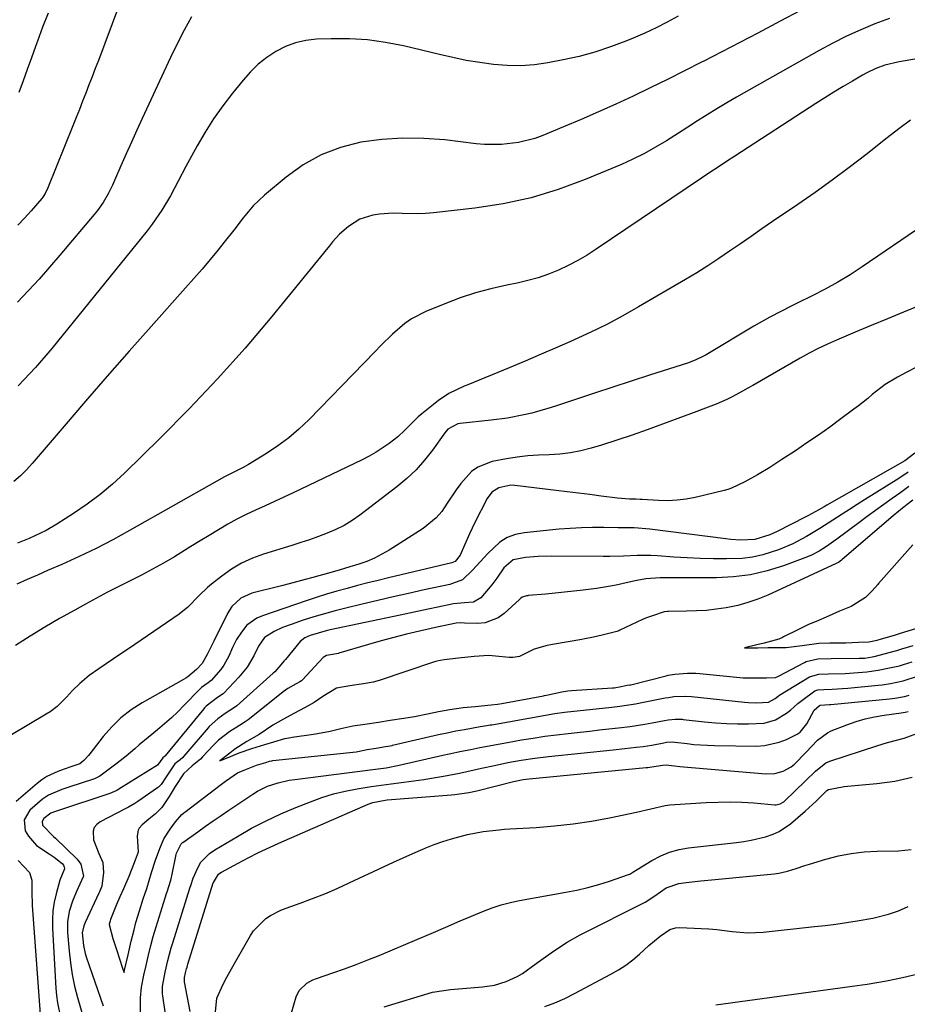
# Model space of a CAD drawing. Units: inches. Extents: x 1867942 to 1873196, y 416054 to 421389.
# Drawn here: x 1872649 to 1872907, y 416845 to 417131 of the extents above; entities that cross this region are included whole.
import ezdxf

# ---------------------------------------------------------------- set-up
doc = ezdxf.new("R2010")
doc.units = ezdxf.units.IN
doc.header["$MEASUREMENT"] = 0
for name, color, linetype in [('1', 7, 'Continuous'), ('7', 7, 'Continuous'), ('8', 7, 'Continuous')]:
    doc.layers.add(name, color=color, linetype=linetype)

msp = doc.modelspace()

# ---------------------------------------------------------------- linework, layer by layer
at = {"layer": '1', "color": 18}
for points in [[(1872911.07, 417047.7, 1716), (1872906.35, 417045.81, 1716), (1872901.63, 417043.9, 1716), (1872896.93, 417041.95, 1716), (1872892.24, 417039.97, 1716), (1872886.87, 417037.69, 1716), (1872884.18, 417036.48, 1716), (1872881.51, 417035.21, 1716), (1872878.89, 417033.85, 1716), (1872876.3, 417032.43, 1716), (1872862.51, 417024.52, 1716), (1872861.01, 417023.67, 1716), (1872859.51, 417022.83, 1716), (1872856.48, 417021.2, 1716), (1872854.94, 417020.43, 1716), (1872851.81, 417019.03, 1716), (1872847.98, 417017.58, 1716), (1872846.17, 417016.91, 1716), (1872842.54, 417015.56, 1716), (1872836.19, 417013.2, 1716), (1872831.78, 417011.6, 1716), (1872827.36, 417010.05, 1716), (1872822.91, 417008.58, 1716), (1872818.44, 417007.17, 1716), (1872815.46, 417006.25, 1716), (1872812.45, 417005.46, 1716), (1872809.41, 417004.85, 1716), (1872806.33, 417004.51, 1716), (1872803.22, 417004.34, 1716), (1872800.1, 417004.22, 1716), (1872796.99, 417004, 1716), (1872793.9, 417003.61, 1716), (1872790.81, 417003.12, 1716), (1872786.65, 417002.35, 1716), (1872782.44, 417000.77, 1716), (1872780.65, 416999.45, 1716), (1872777.56, 416996.02, 1716), (1872776.16, 416994.13, 1716), (1872773.58, 416990.21, 1716), (1872771.97, 416987.88, 1716), (1872770.37, 416986, 1716), (1872766.53, 416982.88, 1716), (1872756.63, 416976.56, 1716), (1872752.37, 416974.24, 1716), (1872750.14, 416973.32, 1716), (1872747.84, 416972.52, 1716), (1872745.25, 416971.73, 1716), (1872742.13, 416970.81, 1716), (1872739.01, 416969.93, 1716), (1872734.45, 416968.65, 1716), (1872732.17, 416968.02, 1716), (1872727.59, 416966.8, 1716), (1872725.3, 416966.22, 1716), (1872716.72, 416964.09, 1716), (1872713.47, 416962.63, 1716), (1872710.87, 416960.17, 1716), (1872710.19, 416959.18, 1716), (1872709.59, 416958.14, 1716), (1872705.61, 416950.11, 1716), (1872703.81, 416946.48, 1716), (1872702.25, 416943.63, 1716), (1872700.57, 416941.92, 1716), (1872698.07, 416939.77, 1716), (1872697.46, 416939.36, 1716), (1872696.83, 416938.98, 1716), (1872684.79, 416932.22, 1716), (1872681.6, 416930.16, 1716), (1872678.61, 416927.88, 1716), (1872675.91, 416925.25, 1716), (1872673.42, 416922.39, 1716), (1872669.54, 416917.36, 1716), (1872669.12, 416916.84, 1716), (1872667.77, 416915.4, 1716), (1872666.68, 416914.44, 1716), (1872664.32, 416913.68, 1716), (1872662.1, 416912.92, 1716), (1872660.23, 416912.25, 1716), (1872657.06, 416910.76, 1716), (1872655.6, 416909.8, 1716), (1872654.21, 416908.72, 1716), (1872648.16, 416903.48, 1716)], [(1872913.12, 417031.34, 1714), (1872907.07, 417028.21, 1714), (1872904.59, 417026.9, 1714), (1872900.95, 417024.79, 1714), (1872897.18, 417021.85, 1714), (1872895.9, 417020.73, 1714), (1872893.26, 417018.59, 1714), (1872891.91, 417017.56, 1714), (1872888.13, 417014.78, 1714), (1872884.85, 417012.4, 1714), (1872881.55, 417010.06, 1714), (1872878.21, 417007.76, 1714), (1872874.85, 417005.5, 1714), (1872870.95, 417002.92, 1714), (1872867.43, 417000.66, 1714), (1872863.83, 416998.51, 1714), (1872860.19, 416996.45, 1714), (1872856.26, 416994.6, 1714), (1872855.23, 416994.26, 1714), (1872854.18, 416993.97, 1714), (1872845.73, 416991.95, 1714), (1872843.08, 416991.44, 1714), (1872840.43, 416991.09, 1714), (1872837.75, 416990.98, 1714), (1872835.05, 416991.03, 1714), (1872830.28, 416991.33, 1714), (1872829.65, 416991.37, 1714), (1872828.39, 416991.42, 1714), (1872826.62, 416991.46, 1714), (1872823.1, 416991.72, 1714), (1872818.31, 416992.34, 1714), (1872815.04, 416992.76, 1714), (1872811.77, 416993.17, 1714), (1872808.5, 416993.58, 1714), (1872805.22, 416993.98, 1714), (1872793.24, 416995.42, 1714), (1872792.03, 416995.47, 1714), (1872788.54, 416994.75, 1714), (1872786.57, 416993.47, 1714), (1872785.16, 416991.6, 1714), (1872781.62, 416984.64, 1714), (1872780.04, 416981.37, 1714), (1872778.59, 416978.05, 1714), (1872777.36, 416975.1, 1714), (1872775.91, 416973.3, 1714), (1872775.34, 416973.06, 1714), (1872774.94, 416972.94, 1714), (1872756.49, 416968.55, 1714), (1872753.46, 416967.81, 1714), (1872750.43, 416967.06, 1714), (1872747.41, 416966.28, 1714), (1872744.4, 416965.48, 1714), (1872741.39, 416964.64, 1714), (1872738.4, 416963.76, 1714), (1872735.43, 416962.81, 1714), (1872732.47, 416961.83, 1714), (1872719.79, 416957.47, 1714), (1872718.15, 416956.79, 1714), (1872715.26, 416954.79, 1714), (1872713.66, 416952.77, 1714), (1872712.28, 416950.58, 1714), (1872711.1, 416948.27, 1714), (1872709.96, 416945.81, 1714), (1872708.51, 416943.16, 1714), (1872707.63, 416941.93, 1714), (1872704.88, 416938.7, 1714), (1872703.98, 416938.03, 1714), (1872702.06, 416936.66, 1714), (1872701.74, 416936.34, 1714), (1872701.46, 416936.05, 1714), (1872697.05, 416931.47, 1714), (1872695.19, 416929.61, 1714), (1872693.28, 416927.79, 1714), (1872691.3, 416926.06, 1714), (1872689.28, 416924.37, 1714), (1872686.48, 416922.11, 1714), (1872683.92, 416919.95, 1714), (1872682.66, 416918.85, 1714), (1872680.11, 416916.69, 1714), (1872677.47, 416914.63, 1714), (1872672.46, 416910.87, 1714), (1872672.28, 416910.74, 1714), (1872670.88, 416910.08, 1714), (1872663.43, 416907.68, 1714), (1872661.4, 416907.01, 1714), (1872657.49, 416905.38, 1714), (1872656.61, 416904.79, 1714), (1872655.78, 416904.14, 1714), (1872652.1, 416900.95, 1714), (1872650.45, 416898.2, 1714), (1872650.77, 416895.01, 1714), (1872651.68, 416893.4, 1714), (1872654.07, 416890.69, 1714), (1872657.7, 416888.31, 1714), (1872659.21, 416887.32, 1714), (1872661.54, 416885.48, 1714), (1872661.91, 416885.02, 1714), (1872662.09, 416884.45, 1714), (1872662.14, 416883.99, 1714), (1872662.14, 416883.91, 1714), (1872660.78, 416880.59, 1714), (1872659.74, 416876.67, 1714), (1872659.2, 416874.19, 1714), (1872658.82, 416871.68, 1714), (1872658.69, 416869.16, 1714), (1872658.71, 416866.61, 1714), (1872659.69, 416849.25, 1714), (1872659.87, 416847.1, 1714), (1872660.13, 416844.97, 1714), (1872660.97, 416840.74, 1714)], [(1872909.6, 417004.81, 1712), (1872906.75, 417002.58, 1712), (1872884.05, 416989.68, 1712), (1872883.26, 416989.23, 1712), (1872881.67, 416988.34, 1712), (1872878.48, 416986.6, 1712), (1872877.67, 416986.19, 1712), (1872869.54, 416982.04, 1712), (1872867.43, 416981.06, 1712), (1872863.03, 416979.68, 1712), (1872858.85, 416979.53, 1712), (1872856.06, 416979.72, 1712), (1872854.66, 416979.87, 1712), (1872832.53, 416982.73, 1712), (1872827.94, 416983.05, 1712), (1872823.32, 416983.11, 1712), (1872819.11, 416983.19, 1712), (1872815.86, 416983.19, 1712), (1872812.61, 416983.11, 1712), (1872809.36, 416982.92, 1712), (1872806.11, 416982.66, 1712), (1872795.99, 416981.65, 1712), (1872793.42, 416981.11, 1712), (1872791.01, 416980.24, 1712), (1872788.85, 416978.87, 1712), (1872785.39, 416975.63, 1712), (1872783.13, 416973.2, 1712), (1872780.92, 416970.73, 1712), (1872777.97, 416967.97, 1712), (1872775.04, 416966.85, 1712), (1872774.28, 416966.65, 1712), (1872766.81, 416965.01, 1712), (1872762.31, 416964.01, 1712), (1872757.81, 416962.99, 1712), (1872753.32, 416961.94, 1712), (1872748.83, 416960.87, 1712), (1872744.03, 416959.71, 1712), (1872740.91, 416958.92, 1712), (1872737.82, 416958.08, 1712), (1872734.74, 416957.16, 1712), (1872731.68, 416956.19, 1712), (1872728.11, 416955.01, 1712), (1872725.62, 416954.09, 1712), (1872723.2, 416952.98, 1712), (1872720.37, 416951.15, 1712), (1872718.61, 416948.68, 1712), (1872717.24, 416945.9, 1712), (1872715.32, 416942.59, 1712), (1872712.91, 416939.62, 1712), (1872708.56, 416935.01, 1712), (1872708.37, 416934.82, 1712), (1872706.75, 416933.74, 1712), (1872703.43, 416931.24, 1712), (1872702.95, 416930.73, 1712), (1872702.72, 416930.46, 1712), (1872691.5, 416916.81, 1712), (1872691.3, 416916.61, 1712), (1872690.84, 416916.25, 1712), (1872689.2, 416914.06, 1712), (1872678.03, 416907.12, 1712), (1872677.38, 416906.74, 1712), (1872676.04, 416906.08, 1712), (1872675.33, 416905.83, 1712), (1872659.85, 416900.74, 1712), (1872659.52, 416900.63, 1712), (1872658.23, 416900.14, 1712), (1872656.17, 416898.55, 1712), (1872655.64, 416897.65, 1712), (1872655.74, 416896.62, 1712), (1872659.02, 416893.34, 1712), (1872659.54, 416892.86, 1712), (1872665.88, 416886.78, 1712), (1872666.98, 416885.27, 1712), (1872667.67, 416881.8, 1712), (1872667.65, 416881.55, 1712), (1872665.72, 416877.38, 1712), (1872664.5, 416874.51, 1712), (1872663.58, 416871.54, 1712), (1872663.07, 416868.49, 1712), (1872663.07, 416865.4, 1712), (1872663.52, 416859.97, 1712), (1872663.9, 416856.55, 1712), (1872664.42, 416853.17, 1712), (1872665.13, 416849.82, 1712), (1872665.98, 416846.49, 1712), (1872667.69, 416840.54, 1712)], [(1872907.69, 416999.23, 1710), (1872904.94, 416997.41, 1710), (1872895.01, 416991.2, 1710), (1872892.83, 416989.83, 1710), (1872890.65, 416988.45, 1710), (1872888.48, 416987.06, 1710), (1872885.79, 416985.31, 1710), (1872881.97, 416982.88, 1710), (1872878.11, 416980.53, 1710), (1872874.12, 416978.41, 1710), (1872869.96, 416976.69, 1710), (1872865.41, 416975.24, 1710), (1872862.41, 416974.56, 1710), (1872859.37, 416974.2, 1710), (1872854.84, 416974.05, 1710), (1872851.01, 416974.1, 1710), (1872847.19, 416974.19, 1710), (1872843.36, 416974.36, 1710), (1872839.54, 416974.58, 1710), (1872834.77, 416974.9, 1710), (1872832.79, 416975, 1710), (1872828.82, 416975.02, 1710), (1872824.85, 416974.86, 1710), (1872820.88, 416974.76, 1710), (1872818.9, 416974.76, 1710), (1872803.76, 416974.86, 1710), (1872800.03, 416974.78, 1710), (1872796.32, 416974.49, 1710), (1872792.74, 416973.8, 1710), (1872790.04, 416971.44, 1710), (1872787.97, 416968.45, 1710), (1872786.52, 416966.5, 1710), (1872783.29, 416962.7, 1710), (1872781.17, 416961.5, 1710), (1872778.62, 416961.23, 1710), (1872775.39, 416960.94, 1710), (1872770.79, 416960.02, 1710), (1872768.04, 416959.46, 1710), (1872765.29, 416958.88, 1710), (1872762.55, 416958.31, 1710), (1872759.81, 416957.73, 1710), (1872739.48, 416953.38, 1710), (1872738.35, 416953.13, 1710), (1872733.66, 416951.8, 1710), (1872732.08, 416951.1, 1710), (1872730.78, 416949.99, 1710), (1872726.48, 416944.79, 1710), (1872726.05, 416944.27, 1710), (1872725.18, 416943.23, 1710), (1872723.36, 416941.25, 1710), (1872722.87, 416940.78, 1710), (1872712.29, 416931.29, 1710), (1872711.68, 416930.8, 1710), (1872708.97, 416929.13, 1710), (1872706.77, 416927.59, 1710), (1872704.28, 416925.29, 1710), (1872703.95, 416924.92, 1710), (1872696.89, 416916.64, 1710), (1872696.57, 416916.28, 1710), (1872695.84, 416915.65, 1710), (1872694.25, 416914.41, 1710), (1872691.57, 416910.43, 1710), (1872690.31, 416908.46, 1710), (1872689.52, 416907.65, 1710), (1872689.29, 416907.48, 1710), (1872683.5, 416903.46, 1710), (1872682.63, 416902.89, 1710), (1872680.81, 416901.88, 1710), (1872679.88, 416901.4, 1710), (1872672.52, 416897.61, 1710), (1872671.57, 416896.86, 1710), (1872670.85, 416895.98, 1710), (1872670.5, 416894.9, 1710), (1872670.62, 416892.37, 1710), (1872672.2, 416888.42, 1710), (1872673.29, 416885.74, 1710), (1872673.52, 416882.86, 1710), (1872673.06, 416878.85, 1710), (1872672.35, 416877.22, 1710), (1872672.16, 416876.82, 1710), (1872668.16, 416868.35, 1710), (1872667.76, 416867.36, 1710), (1872667.3, 416865.3, 1710), (1872667.68, 416861.65, 1710), (1872668.23, 416859.26, 1710), (1872668.6, 416858.09, 1710), (1872673.43, 416844.13, 1710)], [(1872907.91, 416995.1, 1708), (1872905.55, 416993.39, 1708), (1872903.04, 416991.61, 1708), (1872900.59, 416989.88, 1708), (1872898.15, 416988.14, 1708), (1872895.73, 416986.37, 1708), (1872893.32, 416984.58, 1708), (1872886.94, 416979.81, 1708), (1872885.94, 416979.07, 1708), (1872883.89, 416977.62, 1708), (1872881.79, 416976.26, 1708), (1872879.57, 416975.13, 1708), (1872878.42, 416974.66, 1708), (1872871.36, 416972.05, 1708), (1872866.61, 416970.57, 1708), (1872861.8, 416969.45, 1708), (1872856.89, 416968.84, 1708), (1872851.92, 416968.58, 1708), (1872839.66, 416968.59, 1708), (1872838.27, 416968.59, 1708), (1872835.48, 416968.53, 1708), (1872831.31, 416968.24, 1708), (1872828.73, 416967.78, 1708), (1872825.6, 416967.06, 1708), (1872822.75, 416966.46, 1708), (1872819.88, 416965.91, 1708), (1872817, 416965.46, 1708), (1872813.08, 416964.95, 1708), (1872810.38, 416964.63, 1708), (1872807.67, 416964.34, 1708), (1872804.96, 416964.07, 1708), (1872802.24, 416963.82, 1708), (1872797.15, 416963.37, 1708), (1872796.98, 416963.35, 1708), (1872796.65, 416963.3, 1708), (1872795.38, 416962.94, 1708), (1872794.91, 416962.52, 1708), (1872794.61, 416962.25, 1708), (1872790.17, 416958.19, 1708), (1872788.42, 416956.94, 1708), (1872784.55, 416955.5, 1708), (1872782.41, 416955.3, 1708), (1872778.56, 416955.41, 1708), (1872777.34, 416955.44, 1708), (1872776.12, 416955.35, 1708), (1872771.96, 416954.48, 1708), (1872771, 416954.27, 1708), (1872765.45, 416953.01, 1708), (1872761.73, 416952.13, 1708), (1872758.03, 416951.2, 1708), (1872754.34, 416950.21, 1708), (1872750.67, 416949.16, 1708), (1872742.02, 416946.61, 1708), (1872741.89, 416946.58, 1708), (1872738.42, 416945.98, 1708), (1872737.5, 416945.42, 1708), (1872731.45, 416938.91, 1708), (1872731.35, 416938.81, 1708), (1872731.13, 416938.61, 1708), (1872730.65, 416938.27, 1708), (1872729.62, 416937.71, 1708), (1872727.15, 416936.38, 1708), (1872725.77, 416935.4, 1708), (1872716.02, 416927.56, 1708), (1872715.62, 416927.25, 1708), (1872714.8, 416926.66, 1708), (1872713.07, 416925.6, 1708), (1872710.25, 416923.85, 1708), (1872707.01, 416921.31, 1708), (1872705.58, 416919.92, 1708), (1872702.36, 416916.45, 1708), (1872701.77, 416915.85, 1708), (1872699.31, 416913.92, 1708), (1872696.77, 416911.52, 1708), (1872694.41, 416907.85, 1708), (1872692.64, 416904.93, 1708), (1872690.49, 416901.74, 1708), (1872688.71, 416899.96, 1708), (1872686.75, 416898.33, 1708), (1872684.78, 416896.71, 1708), (1872683.95, 416895.79, 1708), (1872683.57, 416895.12, 1708), (1872683.37, 416893.56, 1708), (1872683.57, 416888.75, 1708), (1872682.71, 416886.43, 1708), (1872681.76, 416883.9, 1708), (1872680.92, 416881.74, 1708), (1872679.32, 416878.11, 1708), (1872678.31, 416875.82, 1708), (1872677.33, 416873.52, 1708), (1872675.57, 416869.19, 1708), (1872675.45, 416868.85, 1708), (1872675.27, 416868.16, 1708), (1872675.21, 416867.8, 1708), (1872675.2, 416867.71, 1708), (1872676.28, 416863.63, 1708), (1872677.42, 416860.14, 1708), (1872678.12, 416858.02, 1708), (1872679.18, 416854.78, 1708), (1872679.51, 416853.77, 1708), (1872679.66, 416854.44, 1708), (1872680.69, 416858.89, 1708), (1872681.62, 416862.88, 1708), (1872682.41, 416866.2, 1708), (1872682.96, 416868.27, 1708), (1872683.99, 416871.75, 1708), (1872685.09, 416875.23, 1708), (1872686.1, 416878.19, 1708), (1872687.53, 416882.85, 1708), (1872688.68, 416886.46, 1708), (1872689.94, 416889.84, 1708), (1872691.11, 416892.62, 1708), (1872692.9, 416895.42, 1708), (1872694.53, 416897.58, 1708), (1872696.33, 416899.73, 1708), (1872696.87, 416900.21, 1708), (1872697.15, 416900.43, 1708), (1872707.46, 416908.22, 1708), (1872709.05, 416909.44, 1708), (1872712.55, 416911.82, 1708), (1872714.68, 416912.75, 1708), (1872718.04, 416914.05, 1708), (1872720.73, 416914.87, 1708), (1872721.85, 416915.2, 1708), (1872722.5, 416915.34, 1708), (1872722.83, 416915.38, 1708), (1872747.08, 416917.98, 1708), (1872747.53, 416918.03, 1708), (1872750.21, 416918.62, 1708), (1872752.88, 416919.06, 1708), (1872755.58, 416919.46, 1708), (1872756.93, 416919.68, 1708), (1872757.49, 416919.81, 1708), (1872757.67, 416919.85, 1708), (1872768.51, 416922.42, 1708), (1872771.02, 416922.98, 1708), (1872773.52, 416923.52, 1708), (1872776.04, 416924.02, 1708), (1872778.57, 416924.48, 1708), (1872783.15, 416925.27, 1708), (1872785.06, 416925.59, 1708), (1872786.02, 416925.76, 1708), (1872786.5, 416925.84, 1708), (1872802.14, 416928.63, 1708), (1872804.88, 416929.07, 1708), (1872807.64, 416929.44, 1708), (1872810.41, 416929.76, 1708), (1872813.17, 416930.06, 1708), (1872821.46, 416930.96, 1708), (1872823.77, 416931.25, 1708), (1872828.35, 416931.94, 1708), (1872830.64, 416932.36, 1708), (1872837.02, 416933.61, 1708), (1872837.99, 416933.79, 1708), (1872839.48, 416934.01, 1708), (1872842.81, 416934.15, 1708), (1872844.66, 416934.03, 1708), (1872860.02, 416932.38, 1708), (1872861.19, 416932.28, 1708), (1872863.54, 416932.18, 1708), (1872867.02, 416932.42, 1708), (1872869, 416933.48, 1708), (1872869.86, 416934.16, 1708), (1872870.31, 416934.49, 1708), (1872870.54, 416934.64, 1708), (1872878.98, 416939.73, 1708), (1872879.3, 416939.9, 1708), (1872881.71, 416940.52, 1708), (1872884.53, 416940.61, 1708), (1872889.39, 416940.74, 1708), (1872893.1, 416940.98, 1708), (1872895.67, 416941.23, 1708), (1872898.99, 416941.68, 1708), (1872902.27, 416942.33, 1708), (1872905.16, 416942.99, 1708), (1872906.31, 416943.31, 1708), (1872908.85, 416944.08, 1708)], [(1872909.01, 416991.17, 1706), (1872907.38, 416989.87, 1706), (1872904.93, 416987.91, 1706), (1872903.33, 416986.56, 1706), (1872888.46, 416973.84, 1706), (1872888.26, 416973.67, 1706), (1872887.42, 416973.05, 1706), (1872886.97, 416972.78, 1706), (1872886.74, 416972.67, 1706), (1872866.8, 416963.53, 1706), (1872863.96, 416962.36, 1706), (1872861.06, 416961.33, 1706), (1872858.1, 416960.54, 1706), (1872854.69, 416959.83, 1706), (1872851.83, 416959.41, 1706), (1872848.97, 416959.09, 1706), (1872846.09, 416958.91, 1706), (1872843.21, 416958.82, 1706), (1872837.95, 416958.79, 1706), (1872837.69, 416958.78, 1706), (1872836.67, 416958.62, 1706), (1872833.28, 416957.51, 1706), (1872831.52, 416956.92, 1706), (1872830.35, 416956.42, 1706), (1872823.76, 416953.29, 1706), (1872823.49, 416953.16, 1706), (1872822.92, 416952.93, 1706), (1872818.62, 416951.87, 1706), (1872816.12, 416951.32, 1706), (1872813.63, 416950.79, 1706), (1872812.7, 416950.62, 1706), (1872804.15, 416949.13, 1706), (1872803.66, 416949.04, 1706), (1872802.67, 416948.86, 1706), (1872798.83, 416947.84, 1706), (1872794.58, 416945.69, 1706), (1872792.61, 416945.34, 1706), (1872791.59, 416945.35, 1706), (1872787.6, 416945.72, 1706), (1872785.7, 416945.93, 1706), (1872781.44, 416945.69, 1706), (1872776.87, 416945.23, 1706), (1872772.66, 416944.74, 1706), (1872770.5, 416944.32, 1706), (1872769.86, 416944.13, 1706), (1872769.54, 416944.03, 1706), (1872753.75, 416938.72, 1706), (1872751.98, 416938.22, 1706), (1872749.15, 416937.72, 1706), (1872745.24, 416937.14, 1706), (1872741.36, 416936.5, 1706), (1872737.35, 416934.06, 1706), (1872734.8, 416932.26, 1706), (1872732.17, 416930.83, 1706), (1872728.95, 416929.1, 1706), (1872725.91, 416927.46, 1706), (1872722.76, 416925.66, 1706), (1872718.8, 416923.03, 1706), (1872715.28, 416921, 1706), (1872711.75, 416918.68, 1706), (1872710.32, 416917.6, 1706), (1872707.35, 416915.37, 1706), (1872710.51, 416916.63, 1706), (1872712.99, 416917.61, 1706), (1872716.67, 416918.94, 1706), (1872720.45, 416920.1, 1706), (1872723.05, 416920.87, 1706), (1872726.32, 416921.81, 1706), (1872728.03, 416922.16, 1706), (1872728.46, 416922.22, 1706), (1872734.6, 416923.06, 1706), (1872735.85, 416923.25, 1706), (1872739.48, 416923.98, 1706), (1872742.6, 416924.77, 1706), (1872746.09, 416925.48, 1706), (1872749.55, 416926.01, 1706), (1872753.52, 416926.6, 1706), (1872756.99, 416927.12, 1706), (1872760.96, 416927.71, 1706), (1872764.01, 416928.24, 1706), (1872767.78, 416929.03, 1706), (1872771.04, 416929.68, 1706), (1872774.32, 416930.22, 1706), (1872778.2, 416930.8, 1706), (1872779.36, 416930.93, 1706), (1872781.7, 416931.17, 1706), (1872786.37, 416931.64, 1706), (1872788.18, 416931.85, 1706), (1872789.43, 416932.05, 1706), (1872801.54, 416934.24, 1706), (1872801.84, 416934.3, 1706), (1872802.45, 416934.42, 1706), (1872806.88, 416935.38, 1706), (1872808.6, 416935.72, 1706), (1872809.7, 416935.83, 1706), (1872821.68, 416936.54, 1706), (1872821.83, 416936.55, 1706), (1872822.13, 416936.58, 1706), (1872824.12, 416936.97, 1706), (1872825.87, 416937.29, 1706), (1872826.67, 416937.4, 1706), (1872826.94, 416937.47, 1706), (1872837.27, 416940.07, 1706), (1872837.89, 416940.22, 1706), (1872839.8, 416940.57, 1706), (1872843.5, 416940.83, 1706), (1872845.89, 416940.78, 1706), (1872847.08, 416940.69, 1706), (1872859.7, 416939.51, 1706), (1872860.01, 416939.48, 1706), (1872863.67, 416939.42, 1706), (1872866.42, 416939.47, 1706), (1872869.06, 416939.59, 1706), (1872869.58, 416939.79, 1706), (1872869.99, 416939.98, 1706), (1872877.56, 416943.97, 1706), (1872878.01, 416944.18, 1706), (1872881.4, 416944.99, 1706), (1872885.31, 416945.1, 1706), (1872893.47, 416945.15, 1706), (1872894.01, 416945.16, 1706), (1872895.1, 416945.23, 1706), (1872897.25, 416945.57, 1706), (1872897.78, 416945.7, 1706), (1872903.95, 416947.32, 1706), (1872904.43, 416947.45, 1706), (1872905.88, 416947.87, 1706), (1872909.12, 416948.86, 1706)], [(1872909.01, 416978.14, 1704), (1872899.03, 416966.85, 1704), (1872898.85, 416966.65, 1704), (1872897.19, 416964.78, 1704), (1872895.3, 416962.85, 1704), (1872891.09, 416960.22, 1704), (1872887.75, 416958.82, 1704), (1872883.8, 416957.12, 1704), (1872881.55, 416956.17, 1704), (1872878.53, 416954.85, 1704), (1872875.61, 416953.44, 1704), (1872871.41, 416951.35, 1704), (1872871.07, 416951.19, 1704), (1872870.02, 416950.75, 1704), (1872865.76, 416949.57, 1704), (1872863.68, 416949.06, 1704), (1872860.04, 416948.16, 1704), (1872863.96, 416948.23, 1704), (1872866.98, 416948.28, 1704), (1872869.71, 416948.32, 1704), (1872872.19, 416948.32, 1704), (1872876.86, 416948.9, 1704), (1872881.71, 416949.5, 1704), (1872884.85, 416949.6, 1704), (1872889.57, 416949.67, 1704), (1872893.21, 416949.8, 1704), (1872896.24, 416949.96, 1704), (1872898.64, 416950.42, 1704), (1872899.88, 416950.79, 1704), (1872903.7, 416951.9, 1704), (1872905.43, 416952.42, 1704), (1872909.94, 416953.8, 1704)], [(1872684.29, 416842.22, 1710), (1872684.27, 416846.37, 1710), (1872684.62, 416849.51, 1710), (1872685.3, 416852.98, 1710), (1872685.95, 416855.78, 1710), (1872686.57, 416858.44, 1710), (1872687.32, 416861.66, 1710), (1872688.01, 416864.29, 1710), (1872688.84, 416867.07, 1710), (1872689.33, 416868.64, 1710), (1872691.9, 416876.77, 1710), (1872692.04, 416877.19, 1710), (1872693.13, 416880.6, 1710), (1872693.34, 416881.47, 1710), (1872693.44, 416881.9, 1710), (1872694.67, 416888.1, 1710), (1872694.76, 416888.45, 1710), (1872696.15, 416891.17, 1710), (1872696.51, 416891.55, 1710), (1872696.57, 416891.59, 1710), (1872700.95, 416894.73, 1710), (1872703.2, 416896.33, 1710), (1872705.47, 416897.92, 1710), (1872707.75, 416899.48, 1710), (1872710.04, 416901.03, 1710), (1872716.96, 416905.65, 1710), (1872718.35, 416906.5, 1710), (1872721.28, 416907.92, 1710), (1872724.38, 416908.96, 1710), (1872727.56, 416909.67, 1710), (1872729.18, 416909.92, 1710), (1872751.91, 416912.78, 1710), (1872755.74, 416913.32, 1710), (1872759.55, 416914.05, 1710), (1872772.3, 416916.94, 1710), (1872774.09, 416917.34, 1710), (1872777.67, 416918.11, 1710), (1872780.39, 416918.66, 1710), (1872783.05, 416919.19, 1710), (1872785.71, 416919.72, 1710), (1872788.38, 416920.22, 1710), (1872791.05, 416920.7, 1710), (1872795.14, 416921.4, 1710), (1872798.53, 416921.95, 1710), (1872801.92, 416922.46, 1710), (1872805.32, 416922.9, 1710), (1872808.73, 416923.3, 1710), (1872812.27, 416923.69, 1710), (1872815.06, 416923.99, 1710), (1872817.84, 416924.3, 1710), (1872820.62, 416924.61, 1710), (1872823.4, 416924.92, 1710), (1872826.81, 416925.34, 1710), (1872831.09, 416926.01, 1710), (1872833.22, 416926.4, 1710), (1872836.78, 416927.09, 1710), (1872837.83, 416927.28, 1710), (1872839.93, 416927.47, 1710), (1872841.25, 416927.46, 1710), (1872841.92, 416927.42, 1710), (1872842.25, 416927.38, 1710), (1872848.43, 416926.68, 1710), (1872851.62, 416926.38, 1710), (1872854.81, 416926.17, 1710), (1872858, 416926.08, 1710), (1872861.2, 416926.08, 1710), (1872865.81, 416926.31, 1710), (1872869.05, 416927.28, 1710), (1872872.31, 416929.18, 1710), (1872873.48, 416930.02, 1710), (1872875.57, 416932.02, 1710), (1872876.7, 416932.91, 1710), (1872880.57, 416935.66, 1710), (1872881.37, 416935.96, 1710), (1872883.1, 416936.09, 1710), (1872885.58, 416936.17, 1710), (1872890.12, 416936.47, 1710), (1872898.93, 416937.33, 1710), (1872900.15, 416937.47, 1710), (1872902.57, 416937.85, 1710), (1872906.18, 416938.59, 1710), (1872910.38, 416939.98, 1710)], [(1872691.44, 416842.31, 1712), (1872690.75, 416846.97, 1712), (1872690.68, 416847.56, 1712), (1872690.72, 416849.68, 1712), (1872691.48, 416853.86, 1712), (1872692.27, 416857.26, 1712), (1872693.26, 416860.99, 1712), (1872693.7, 416862.4, 1712), (1872698.69, 416878.3, 1712), (1872698.77, 416878.56, 1712), (1872698.94, 416879.09, 1712), (1872699.63, 416881.17, 1712), (1872700.94, 416884.24, 1712), (1872701.82, 416885.83, 1712), (1872704.4, 416888.4, 1712), (1872705.92, 416889.43, 1712), (1872712.5, 416893.37, 1712), (1872716.64, 416895.71, 1712), (1872720.85, 416897.91, 1712), (1872725.15, 416899.91, 1712), (1872729.53, 416901.77, 1712), (1872733.74, 416903.44, 1712), (1872737.07, 416904.64, 1712), (1872740.44, 416905.69, 1712), (1872743.87, 416906.52, 1712), (1872747.34, 416907.2, 1712), (1872751.46, 416907.86, 1712), (1872754.35, 416908.29, 1712), (1872757.24, 416908.67, 1712), (1872760.91, 416909.13, 1712), (1872763.81, 416909.51, 1712), (1872766.7, 416909.92, 1712), (1872769.59, 416910.39, 1712), (1872772.46, 416910.9, 1712), (1872777.14, 416911.78, 1712), (1872781.4, 416912.68, 1712), (1872783.53, 416913.15, 1712), (1872787.29, 416914, 1712), (1872791.19, 416914.82, 1712), (1872795.1, 416915.54, 1712), (1872799.04, 416916.15, 1712), (1872802.99, 416916.62, 1712), (1872821.87, 416918.53, 1712), (1872825.2, 416918.88, 1712), (1872828.53, 416919.26, 1712), (1872830.56, 416919.52, 1712), (1872833.13, 416919.92, 1712), (1872836.55, 416920.58, 1712), (1872837.39, 416920.72, 1712), (1872839.04, 416920.81, 1712), (1872839.83, 416920.75, 1712), (1872843.38, 416920.33, 1712), (1872845.36, 416920.12, 1712), (1872849.31, 416919.86, 1712), (1872851.3, 416919.8, 1712), (1872863.66, 416919.64, 1712), (1872865.89, 416919.77, 1712), (1872870.18, 416920.73, 1712), (1872872.25, 416921.57, 1712), (1872875.37, 416923.09, 1712), (1872876.26, 416923.64, 1712), (1872878.2, 416926.11, 1712), (1872880.32, 416930.03, 1712), (1872881.84, 416931.43, 1712), (1872882.12, 416931.55, 1712), (1872884.82, 416931.7, 1712), (1872885.22, 416931.74, 1712), (1872902.27, 416933.34, 1712), (1872903.79, 416933.53, 1712), (1872906.64, 416934.05, 1712), (1872907.99, 416934.44, 1712)], [(1872698.73, 416842.4, 1714), (1872697.1, 416851.02, 1714), (1872697.07, 416851.22, 1714), (1872697.06, 416851.61, 1714), (1872697.13, 416852.33, 1714), (1872697.42, 416853.68, 1714), (1872697.69, 416854.85, 1714), (1872697.83, 416855.36, 1714), (1872697.98, 416855.85, 1714), (1872698.07, 416856.16, 1714), (1872705.47, 416879.83, 1714), (1872705.5, 416879.93, 1714), (1872707.04, 416882.36, 1714), (1872707.43, 416882.66, 1714), (1872707.84, 416882.93, 1714), (1872712.75, 416885.61, 1714), (1872715.66, 416887.16, 1714), (1872718.6, 416888.64, 1714), (1872723.07, 416890.73, 1714), (1872724.57, 416891.4, 1714), (1872750.51, 416902.69, 1714), (1872751.91, 416903.21, 1714), (1872755.48, 416903.88, 1714), (1872756.12, 416903.95, 1714), (1872774.82, 416905.47, 1714), (1872775.78, 416905.56, 1714), (1872779.88, 416906.09, 1714), (1872782.2, 416906.59, 1714), (1872782.53, 416906.68, 1714), (1872792.81, 416909.31, 1714), (1872793.37, 416909.45, 1714), (1872795.64, 416909.89, 1714), (1872797.36, 416910.11, 1714), (1872831.4, 416913.37, 1714), (1872831.96, 416913.43, 1714), (1872833.07, 416913.55, 1714), (1872836.32, 416914.06, 1714), (1872837.29, 416914.13, 1714), (1872841.24, 416913.69, 1714), (1872866.29, 416911.54, 1714), (1872868.86, 416911.63, 1714), (1872871.34, 416912.33, 1714), (1872873.6, 416913.58, 1714), (1872874.61, 416914.38, 1714), (1872877.88, 416917.78, 1714), (1872881.29, 416921.36, 1714), (1872884.21, 416923.5, 1714), (1872885.31, 416924.02, 1714), (1872889.87, 416925.82, 1714), (1872892.51, 416926.75, 1714), (1872895.18, 416927.55, 1714), (1872897.91, 416928.15, 1714), (1872900.67, 416928.62, 1714), (1872905.64, 416929.27, 1714), (1872906.85, 416929.47, 1714), (1872907.72, 416929.66, 1714)], [(1872706.11, 416842.35, 1716), (1872706.48, 416846.29, 1716), (1872708.39, 416850.4, 1716), (1872709.46, 416852.41, 1716), (1872711.66, 416856.42, 1716), (1872712.78, 416858.41, 1716), (1872716.3, 416864.54, 1716), (1872717.22, 416865.93, 1716), (1872720.73, 416869.44, 1716), (1872722.14, 416870.36, 1716), (1872725.1, 416871.9, 1716), (1872726.66, 416872.53, 1716), (1872730.76, 416873.96, 1716), (1872734.38, 416875.3, 1716), (1872737.98, 416876.7, 1716), (1872741.52, 416878.22, 1716), (1872745.03, 416879.82, 1716), (1872755.03, 416884.55, 1716), (1872757.87, 416885.87, 1716), (1872760.71, 416887.16, 1716), (1872763.57, 416888.42, 1716), (1872766.45, 416889.65, 1716), (1872767.34, 416890.02, 1716), (1872769.79, 416890.99, 1716), (1872772.27, 416891.88, 1716), (1872774.79, 416892.65, 1716), (1872779.42, 416893.87, 1716), (1872784, 416894.78, 1716), (1872788.65, 416895.31, 1716), (1872790.21, 416895.44, 1716), (1872791.77, 416895.54, 1716), (1872799.44, 416895.99, 1716), (1872804.81, 416896.42, 1716), (1872810.17, 416897, 1716), (1872815.5, 416897.81, 1716), (1872820.81, 416898.77, 1716), (1872828.62, 416900.37, 1716), (1872832.79, 416901.35, 1716), (1872836.95, 416902.35, 1716), (1872838.36, 416902.54, 1716), (1872839.78, 416902.67, 1716), (1872848.91, 416903.21, 1716), (1872852.37, 416903.34, 1716), (1872855.84, 416903.38, 1716), (1872859.3, 416903.27, 1716), (1872862.76, 416903.07, 1716), (1872868.87, 416902.58, 1716), (1872869.27, 416902.58, 1716), (1872870.44, 416902.81, 1716), (1872871.16, 416903.18, 1716), (1872871.49, 416903.42, 1716), (1872871.79, 416903.68, 1716), (1872880.73, 416912.35, 1716), (1872883.75, 416914.73, 1716), (1872884.93, 416915.23, 1716), (1872898.53, 416919.7, 1716), (1872901.71, 416920.68, 1716), (1872906.54, 416921.95, 1716), (1872911.24, 416923.62, 1716)], [(1872648.69, 416886.3, 1716), (1872652.04, 416882.81, 1716), (1872652.7, 416880.64, 1716), (1872652.66, 416877.35, 1716), (1872652.78, 416873.27, 1716), (1872655.38, 416837.69, 1716)]]:
    msp.add_polyline3d(points, dxfattribs=at)
at = {"layer": '7', "color": 18}
for points in [[(1872677.93, 417134.56, 1732), (1872672.05, 417119.02, 1732), (1872671.14, 417116.64, 1732), (1872670.23, 417114.26, 1732), (1872669.31, 417111.88, 1732), (1872668.38, 417109.51, 1732), (1872667.44, 417107.14, 1732), (1872666.51, 417104.77, 1732), (1872665.56, 417102.4, 1732), (1872664.62, 417100.03, 1732), (1872657.37, 417081.96, 1732), (1872656.59, 417080.34, 1732), (1872655.85, 417079.23, 1732), (1872655.57, 417078.88, 1732), (1872652.44, 417075.27, 1732), (1872650.56, 417073.16, 1732), (1872648.63, 417071.08, 1732)], [(1872876.39, 417133.52, 1726), (1872870.47, 417130.44, 1726), (1872869.14, 417129.73, 1726), (1872863.91, 417126.97, 1726), (1872858.68, 417124.22, 1726), (1872853.44, 417121.5, 1726), (1872848.18, 417118.79, 1726), (1872847.52, 417118.45, 1726), (1872842.58, 417115.95, 1726), (1872837.63, 417113.47, 1726), (1872832.65, 417111.04, 1726), (1872827.66, 417108.64, 1726), (1872822.63, 417106.3, 1726), (1872817.59, 417104.01, 1726), (1872812.51, 417101.8, 1726), (1872807.41, 417099.65, 1726), (1872801.39, 417097.16, 1726), (1872799.07, 417096.32, 1726), (1872794.3, 417095.1, 1726), (1872789.38, 417094.54, 1726), (1872784.44, 417094.57, 1726), (1872781.97, 417094.78, 1726), (1872772.85, 417095.88, 1726), (1872766.72, 417096.34, 1726), (1872760.59, 417096.44, 1726), (1872754.48, 417096, 1726), (1872748.39, 417095.19, 1726), (1872742.5, 417093.66, 1726), (1872736.89, 417091.56, 1726), (1872731.67, 417088.61, 1726), (1872726.71, 417085.09, 1726), (1872720.36, 417079.79, 1726), (1872717.08, 417076.7, 1726), (1872714.19, 417073.25, 1726), (1872711.45, 417069.65, 1726), (1872708.64, 417066.11, 1726), (1872706.89, 417063.95, 1726), (1872704.56, 417061.14, 1726), (1872702.22, 417058.34, 1726), (1872699.83, 417055.58, 1726), (1872697.42, 417052.84, 1726), (1872687.39, 417041.62, 1726), (1872681, 417034.42, 1726), (1872674.64, 417027.19, 1726), (1872668.32, 417019.91, 1726), (1872662.04, 417012.61, 1726), (1872652.79, 417001.79, 1726), (1872651.1, 416999.94, 1726), (1872649.33, 416998.18, 1726), (1872647.45, 416996.53, 1726)], [(1872840.8, 417131.86, 1728), (1872837.59, 417130.12, 1728), (1872834.35, 417128.47, 1728), (1872831.04, 417126.93, 1728), (1872827.7, 417125.48, 1728), (1872825.57, 417124.6, 1728), (1872821.09, 417122.91, 1728), (1872816.55, 417121.41, 1728), (1872811.94, 417120.18, 1728), (1872807.26, 417119.14, 1728), (1872802.87, 417118.3, 1728), (1872798.92, 417117.74, 1728), (1872794.96, 417117.43, 1728), (1872791, 417117.49, 1728), (1872787.02, 417117.81, 1728), (1872783.05, 417118.37, 1728), (1872779.1, 417119.03, 1728), (1872775.17, 417119.81, 1728), (1872771.26, 417120.69, 1728), (1872760.8, 417123.2, 1728), (1872755.59, 417124.23, 1728), (1872750.36, 417124.97, 1728), (1872745.08, 417125.28, 1728), (1872739.78, 417125.3, 1728), (1872735.52, 417125.15, 1728), (1872732.4, 417124.79, 1728), (1872729.36, 417124.14, 1728), (1872726.46, 417123.02, 1728), (1872723.65, 417121.6, 1728), (1872721.03, 417119.82, 1728), (1872718.55, 417117.87, 1728), (1872716.28, 417115.67, 1728), (1872714.16, 417113.31, 1728), (1872711.03, 417109.45, 1728), (1872708.23, 417105.78, 1728), (1872705.56, 417102.03, 1728), (1872703.09, 417098.14, 1728), (1872700.76, 417094.17, 1728), (1872697.46, 417088.17, 1728), (1872695.29, 417083.9, 1728), (1872693.06, 417079.66, 1728), (1872690.48, 417075.42, 1728), (1872687.69, 417071.4, 1728), (1872686.19, 417069.46, 1728), (1872658.52, 417035.28, 1728), (1872653.72, 417029.71, 1728), (1872648.71, 417024.35, 1728)], [(1872657.39, 417132.71, 1734), (1872655.82, 417128.66, 1734), (1872654.3, 417124.58, 1734), (1872653.76, 417123.05, 1734), (1872652.55, 417119.71, 1734), (1872651.35, 417116.37, 1734), (1872650.13, 417113.04, 1734), (1872648.91, 417109.71, 1734)], [(1872902.25, 417131.23, 1724), (1872898.03, 417129.69, 1724), (1872893.88, 417127.92, 1724), (1872889.78, 417126.04, 1724), (1872885.76, 417124.01, 1724), (1872881.79, 417121.87, 1724), (1872860.62, 417109.96, 1724), (1872857.74, 417108.31, 1724), (1872854.88, 417106.63, 1724), (1872852.04, 417104.91, 1724), (1872849.22, 417103.16, 1724), (1872846.42, 417101.39, 1724), (1872843.61, 417099.62, 1724), (1872840.81, 417097.85, 1724), (1872837.34, 417095.65, 1724), (1872834.16, 417093.74, 1724), (1872830.92, 417091.94, 1724), (1872827.6, 417090.3, 1724), (1872824.22, 417088.78, 1724), (1872813.67, 417084.33, 1724), (1872805.87, 417081.43, 1724), (1872797.95, 417079, 1724), (1872789.84, 417077.27, 1724), (1872781.61, 417076, 1724), (1872769.52, 417074.68, 1724), (1872767.24, 417074.49, 1724), (1872764.96, 417074.37, 1724), (1872760.4, 417074.46, 1724), (1872757.86, 417074.54, 1724), (1872753.85, 417074.31, 1724), (1872751.86, 417074.03, 1724), (1872748.1, 417072.84, 1724), (1872744.78, 417070.73, 1724), (1872742.16, 417068.51, 1724), (1872740.2, 417066.28, 1724), (1872739.28, 417065.11, 1724), (1872738.81, 417064.53, 1724), (1872722.47, 417044.54, 1724), (1872714.71, 417035.37, 1724), (1872706.75, 417026.38, 1724), (1872698.5, 417017.67, 1724), (1872690.04, 417009.14, 1724), (1872679.6, 416998.96, 1724), (1872676.12, 416995.77, 1724), (1872672.52, 416992.73, 1724), (1872668.74, 416989.92, 1724), (1872664.84, 416987.26, 1724), (1872659.93, 416984.13, 1724), (1872656.8, 416982.29, 1724), (1872653.54, 416980.71, 1724), (1872651.87, 416979.99, 1724), (1872648.51, 416978.6, 1724)], [(1872910.2, 417119.51, 1722), (1872905.06, 417118.64, 1722), (1872900.92, 417117.62, 1722), (1872898.25, 417116.62, 1722), (1872895.68, 417115.4, 1722), (1872894.43, 417114.71, 1722), (1872891.47, 417113.01, 1722), (1872888.77, 417111.42, 1722), (1872886.08, 417109.8, 1722), (1872883.42, 417108.14, 1722), (1872880.78, 417106.45, 1722), (1872857.22, 417091.16, 1722), (1872854.8, 417089.58, 1722), (1872852.39, 417087.99, 1722), (1872849.98, 417086.39, 1722), (1872847.58, 417084.78, 1722), (1872816.92, 417064.08, 1722), (1872814.26, 417062.39, 1722), (1872811.55, 417060.8, 1722), (1872808.75, 417059.37, 1722), (1872805.9, 417058.03, 1722), (1872802.98, 417056.87, 1722), (1872800.01, 417055.83, 1722), (1872796.99, 417054.99, 1722), (1872793.92, 417054.28, 1722), (1872790.86, 417053.67, 1722), (1872786.28, 417052.63, 1722), (1872781.74, 417051.4, 1722), (1872777.29, 417049.92, 1722), (1872772.88, 417048.26, 1722), (1872767.33, 417045.99, 1722), (1872763.15, 417043.83, 1722), (1872761.24, 417042.48, 1722), (1872757.67, 417039.38, 1722), (1872754.26, 417036.08, 1722), (1872752.59, 417034.39, 1722), (1872733.25, 417014.52, 1722), (1872730.4, 417011.8, 1722), (1872727.42, 417009.24, 1722), (1872724.26, 417006.91, 1722), (1872720.97, 417004.74, 1722), (1872715.71, 417001.54, 1722), (1872714.19, 417000.67, 1722), (1872711.82, 416999.48, 1722), (1872708.76, 416997.87, 1722), (1872706.5, 416996.61, 1722), (1872681.13, 416982.27, 1722), (1872676.29, 416979.63, 1722), (1872671.4, 416977.09, 1722), (1872666.43, 416974.71, 1722), (1872661.41, 416972.43, 1722), (1872657.25, 416970.63, 1722), (1872654.28, 416969.32, 1722), (1872651.3, 416968.02, 1722), (1872648.33, 416966.7, 1722)], [(1872912.23, 417071.15, 1718), (1872894.32, 417058.98, 1718), (1872890.78, 417056.69, 1718), (1872887.19, 417054.5, 1718), (1872883.51, 417052.47, 1718), (1872879.77, 417050.55, 1718), (1872875.4, 417048.42, 1718), (1872873.8, 417047.63, 1718), (1872870.61, 417046.01, 1718), (1872867.46, 417044.34, 1718), (1872864.35, 417042.6, 1718), (1872862.81, 417041.7, 1718), (1872848.89, 417033.42, 1718), (1872848.28, 417033.07, 1718), (1872845.73, 417031.85, 1718), (1872844.41, 417031.34, 1718), (1872843.75, 417031.11, 1718), (1872832.42, 417027.46, 1718), (1872827.1, 417025.73, 1718), (1872821.77, 417023.99, 1718), (1872816.45, 417022.24, 1718), (1872811.14, 417020.48, 1718), (1872805.08, 417018.47, 1718), (1872802.79, 417017.75, 1718), (1872798.15, 417016.47, 1718), (1872795.81, 417015.92, 1718), (1872791.08, 417015.02, 1718), (1872786.32, 417014.38, 1718), (1872777.29, 417013.44, 1718), (1872776.63, 417013.33, 1718), (1872773.72, 417011.76, 1718), (1872772.84, 417010.75, 1718), (1872769.26, 417005.71, 1718), (1872766.95, 417002.76, 1718), (1872764.48, 416999.96, 1718), (1872761.76, 416997.39, 1718), (1872758.89, 416994.99, 1718), (1872748.1, 416986.75, 1718), (1872745.87, 416985.19, 1718), (1872743.56, 416983.78, 1718), (1872741.14, 416982.57, 1718), (1872738.64, 416981.5, 1718), (1872736.07, 416980.55, 1718), (1872733.5, 416979.64, 1718), (1872730.91, 416978.78, 1718), (1872728.3, 416977.95, 1718), (1872720.11, 416975.42, 1718), (1872716.86, 416974.22, 1718), (1872713.73, 416972.79, 1718), (1872710.78, 416971.03, 1718), (1872707.95, 416969.04, 1718), (1872705, 416966.73, 1718), (1872703.76, 416965.69, 1718), (1872701.43, 416963.47, 1718), (1872698.07, 416959.99, 1718), (1872695.54, 416958.01, 1718), (1872680.76, 416947.92, 1718), (1872678.62, 416946.46, 1718), (1872676.46, 416945, 1718), (1872674.31, 416943.55, 1718), (1872672.15, 416942.1, 1718), (1872669.4, 416940.19, 1718), (1872666.6, 416937.83, 1718), (1872664.55, 416935.75, 1718), (1872662.75, 416933.88, 1718), (1872660, 416931.15, 1718), (1872657.97, 416929.57, 1718), (1872656.88, 416928.87, 1718), (1872636.1, 416916.6, 1718)], [(1872726.23, 416835.07, 1718), (1872729.59, 416846.68, 1718), (1872730.45, 416848.54, 1718), (1872732.67, 416850.68, 1718), (1872734.49, 416851.68, 1718), (1872735.47, 416852.07, 1718), (1872740.28, 416853.7, 1718), (1872743.68, 416854.88, 1718), (1872747.05, 416856.11, 1718), (1872750.41, 416857.42, 1718), (1872753.74, 416858.76, 1718), (1872764.69, 416863.33, 1718), (1872768.92, 416865.11, 1718), (1872773.14, 416866.95, 1718), (1872777.35, 416868.77, 1718), (1872779.47, 416869.67, 1718), (1872784.09, 416871.57, 1718), (1872786.65, 416872.56, 1718), (1872789.26, 416873.43, 1718), (1872791.92, 416874.15, 1718), (1872793.26, 416874.45, 1718), (1872794.61, 416874.71, 1718), (1872808.08, 416877.11, 1718), (1872811.3, 416877.76, 1718), (1872814.49, 416878.5, 1718), (1872817.65, 416879.39, 1718), (1872820.78, 416880.38, 1718), (1872826.3, 416882.26, 1718), (1872826.65, 416882.39, 1718), (1872827.61, 416882.92, 1718), (1872828.85, 416883.73, 1718), (1872833.14, 416886.35, 1718), (1872835.67, 416887.67, 1718), (1872838.28, 416888.76, 1718), (1872841, 416889.5, 1718), (1872843.8, 416890.01, 1718), (1872857.74, 416891.61, 1718), (1872859.88, 416891.9, 1718), (1872862.01, 416892.27, 1718), (1872866.21, 416893.26, 1718), (1872868.36, 416893.99, 1718), (1872870.17, 416894.8, 1718), (1872873.46, 416897.04, 1718), (1872877.73, 416900.69, 1718), (1872878.8, 416901.63, 1718), (1872880.87, 416903.57, 1718), (1872883.98, 416906.7, 1718), (1872884.51, 416907.01, 1718), (1872889.09, 416907.91, 1718), (1872890.05, 416908.01, 1718), (1872898.61, 416908.73, 1718), (1872903.77, 416909.46, 1718), (1872908.82, 416910.57, 1718)], [(1872801.97, 416843.89, 1722), (1872804.91, 416845, 1722), (1872807.79, 416846.26, 1722), (1872810.61, 416847.66, 1722), (1872821.18, 416853.26, 1722), (1872823.39, 416854.54, 1722), (1872825.52, 416855.92, 1722), (1872827.53, 416857.46, 1722), (1872829.48, 416859.11, 1722), (1872832.22, 416861.59, 1722), (1872835.51, 416864.31, 1722), (1872838.34, 416866.24, 1722), (1872840.02, 416866.76, 1722), (1872841.2, 416866.82, 1722), (1872847.46, 416866.58, 1722), (1872849.72, 416866.46, 1722), (1872851.98, 416866.28, 1722), (1872856.49, 416865.73, 1722), (1872860.99, 416865.35, 1722), (1872865.5, 416865.54, 1722), (1872880.45, 416867.12, 1722), (1872883.55, 416867.48, 1722), (1872886.64, 416867.87, 1722), (1872889.73, 416868.32, 1722), (1872892.81, 416868.81, 1722), (1872897.43, 416869.61, 1722), (1872901.93, 416870.7, 1722), (1872904.84, 416871.69, 1722), (1872907.66, 416872.93, 1722)], [(1872851.72, 416844.37, 1724), (1872892.88, 416849.98, 1724), (1872895.71, 416850.4, 1724), (1872898.53, 416850.85, 1724), (1872901.34, 416851.36, 1724), (1872904.15, 416851.9, 1724), (1872906.94, 416852.52, 1724), (1872909.72, 416853.18, 1724)]]:
    msp.add_polyline3d(points, dxfattribs=at)
at = {"layer": '8', "color": 18}
for points in [[(1872699.12, 417131.67, 1730), (1872696.98, 417127.78, 1730), (1872694.97, 417123.82, 1730), (1872693.04, 417119.82, 1730), (1872684.81, 417102.14, 1730), (1872683.23, 417098.71, 1730), (1872681.66, 417095.27, 1730), (1872680.12, 417091.81, 1730), (1872678.6, 417088.35, 1730), (1872676.73, 417084.06, 1730), (1872676.13, 417082.75, 1730), (1872674.84, 417080.18, 1730), (1872673.4, 417077.69, 1730), (1872671.75, 417075.34, 1730), (1872670.86, 417074.21, 1730), (1872660.85, 417062.33, 1730), (1872654.77, 417055.43, 1730), (1872648.5, 417048.71, 1730)], [(1872908.34, 417101.59, 1720), (1872904.95, 417099.08, 1720), (1872901.61, 417096.5, 1720), (1872895.32, 417091.56, 1720), (1872890.48, 417087.84, 1720), (1872885.59, 417084.19, 1720), (1872880.63, 417080.63, 1720), (1872875.62, 417077.15, 1720), (1872868.25, 417072.14, 1720), (1872865.11, 417069.99, 1720), (1872861.98, 417067.84, 1720), (1872858.85, 417065.68, 1720), (1872855.73, 417063.51, 1720), (1872852.59, 417061.37, 1720), (1872849.41, 417059.28, 1720), (1872846.19, 417057.27, 1720), (1872842.93, 417055.31, 1720), (1872829.25, 417047.31, 1720), (1872824.67, 417044.73, 1720), (1872820.02, 417042.26, 1720), (1872815.3, 417039.95, 1720), (1872810.52, 417037.74, 1720), (1872810.1, 417037.55, 1720), (1872805.48, 417035.54, 1720), (1872800.86, 417033.55, 1720), (1872796.22, 417031.59, 1720), (1872791.57, 417029.66, 1720), (1872779.56, 417024.71, 1720), (1872778.44, 417024.24, 1720), (1872774.06, 417022.17, 1720), (1872771.06, 417020.16, 1720), (1872766.2, 417016.23, 1720), (1872765.14, 417015.34, 1720), (1872763.13, 417013.45, 1720), (1872761.22, 417011.45, 1720), (1872759.18, 417009.59, 1720), (1872756.64, 417007.63, 1720), (1872752.86, 417005.06, 1720), (1872750.87, 417003.93, 1720), (1872748.83, 417002.88, 1720), (1872728.76, 416993.31, 1720), (1872726.03, 416992.01, 1720), (1872723.29, 416990.74, 1720), (1872720.55, 416989.48, 1720), (1872717.79, 416988.24, 1720), (1872715.06, 416986.95, 1720), (1872712.37, 416985.6, 1720), (1872709.73, 416984.14, 1720), (1872706.96, 416982.52, 1720), (1872704.3, 416980.89, 1720), (1872701.64, 416979.27, 1720), (1872698.98, 416977.64, 1720), (1872696.32, 416976.02, 1720), (1872694.16, 416974.7, 1720), (1872691, 416972.84, 1720), (1872687.81, 416971.04, 1720), (1872684.57, 416969.33, 1720), (1872681.29, 416967.68, 1720), (1872678, 416966.05, 1720), (1872674.73, 416964.38, 1720), (1872671.49, 416962.66, 1720), (1872668.27, 416960.91, 1720), (1872665.14, 416959.17, 1720), (1872660.77, 416956.69, 1720), (1872656.44, 416954.17, 1720), (1872652.15, 416951.56, 1720), (1872647.89, 416948.91, 1720)], [(1872755.17, 416843.75, 1720), (1872769.28, 416848.03, 1720), (1872769.91, 416848.2, 1720), (1872774.49, 416848.82, 1720), (1872783.78, 416849.59, 1720), (1872787.28, 416850.13, 1720), (1872790.67, 416851.14, 1720), (1872793.89, 416852.6, 1720), (1872795.41, 416853.5, 1720), (1872799.48, 416856.38, 1720), (1872802.13, 416858.3, 1720), (1872804.8, 416860.22, 1720), (1872808.43, 416862.63, 1720), (1872812.2, 416864.7, 1720), (1872813.16, 416865.19, 1720), (1872830.18, 416873.72, 1720), (1872831.13, 416874.23, 1720), (1872833.98, 416876.09, 1720), (1872837.26, 416878.36, 1720), (1872840.92, 416879.67, 1720), (1872843.12, 416879.93, 1720), (1872847.31, 416880.39, 1720), (1872851.5, 416880.82, 1720), (1872868.7, 416882.47, 1720), (1872870.01, 416882.64, 1720), (1872872.6, 416883.22, 1720), (1872875.13, 416884.06, 1720), (1872877.66, 416884.89, 1720), (1872878.94, 416885.28, 1720), (1872883.71, 416886.71, 1720), (1872887.39, 416887.66, 1720), (1872891.11, 416888.4, 1720), (1872894.87, 416888.84, 1720), (1872898.67, 416889.07, 1720), (1872904.83, 416889.2, 1720), (1872908.57, 416889.54, 1720)]]:
    msp.add_polyline3d(points, dxfattribs=at)

doc.saveas('drawing.dxf')
